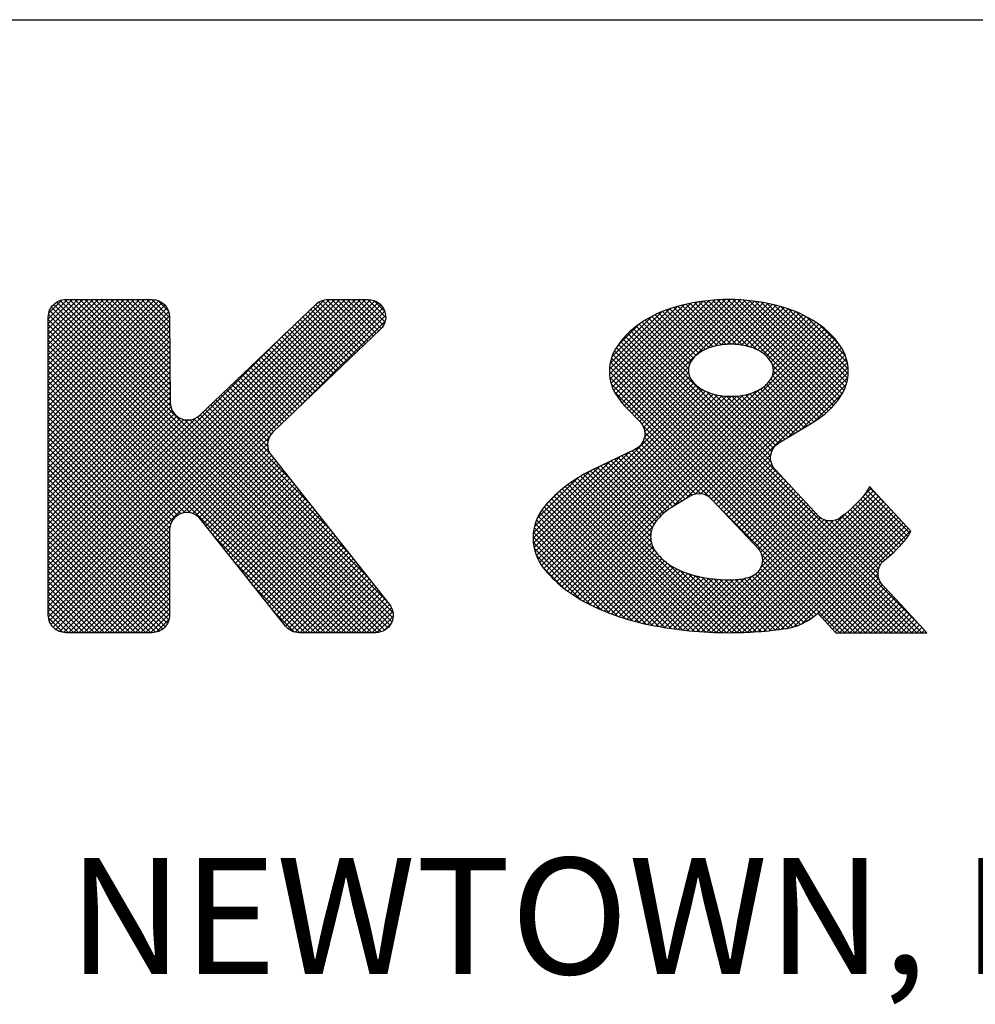
# Model space of a CAD drawing. Extents: x 2 to 134, y 1 to 87.
# Drawn here: x 124 to 126, y 11 to 13 of the extents above; entities that cross this region are included whole.
import ezdxf
from ezdxf.enums import TextEntityAlignment as Align

# ---------------------------------------------------------------- set-up
doc = ezdxf.new("R2010")
doc.units = 0
doc.header["$LTSCALE"] = 4
doc.header["$MEASUREMENT"] = 0
doc.layers.get('0').update_dxf_attribs({"linetype": 'CONTINUOUS'})
doc.layers.add('001-LOGOS', color=202, linetype='CONTINUOUS')
doc.layers.add('001-OBJECT-WHITE', color=7, linetype='CONTINUOUS')
doc.styles.add('TITLEBLK$0$ROMANS', font='romans', dxfattribs={"height": 0.01})

# ---------------------------------------------------------------- blocks, each defined once
blk = doc.blocks.new('TITLEBLK', base_point=(8, 0.5))
at = {"color": 7}
blk.add_line((3, 3.1875), (8, 3.1875), dxfattribs=at)
at = {"color": 80, "style": 'TITLEBLK$0$ROMANS'}
blk.add_text('NEWTOWN, PENNSYLVANIA 18940  USA', height=0.06, dxfattribs=at).set_placement((5.4875, 2.725), align=Align.MIDDLE_LEFT)
blk = doc.blocks.new('*X39')
at = {"color": 0}
for p, q in [((5.74705, 5.12635), (5.78828, 5.16757)), ((5.7477, 5.12435), (5.7915, 5.16815)), ((5.74849, 5.12249), (5.79461, 5.16861)), ((5.74941, 5.12076), (5.79761, 5.16895)), ((5.75045, 5.11914), (5.80051, 5.1692)), ((5.75157, 5.11761), (5.80333, 5.16937)), ((5.75275, 5.11613), (5.80606, 5.16945)), ((5.75397, 5.11471), (5.80872, 5.16946)), ((5.75526, 5.11334), (5.81132, 5.16941)), ((5.75656, 5.11199), (5.81385, 5.16929)), ((5.75786, 5.11064), (5.81633, 5.16911)), ((5.75916, 5.10929), (5.81875, 5.16888)), ((5.80644, 5.14632), (5.78571, 5.16704)), ((5.809, 5.1464), (5.78791, 5.1675)), ((5.81177, 5.14629), (5.79014, 5.16792)), ((5.8148, 5.14591), (5.79242, 5.16829)), ((5.8182, 5.14516), (5.79474, 5.16862)), ((5.79669, 5.14417), (5.82112, 5.1686)), ((5.82249, 5.14352), (5.79711, 5.1689)), ((5.85779, 5.11088), (5.79954, 5.16913)), ((5.80061, 5.14543), (5.82344, 5.16827)), ((5.85918, 5.11214), (5.80202, 5.1693)), ((5.80388, 5.14605), (5.82571, 5.16789)), ((5.86051, 5.11345), (5.80456, 5.16941)), ((5.80682, 5.14634), (5.82794, 5.16746)), ((5.86179, 5.11483), (5.80716, 5.16946)), ((5.80953, 5.1464), (5.83013, 5.167)), ((5.86302, 5.11625), (5.80983, 5.16945)), ((5.86419, 5.11773), (5.81257, 5.16936)), ((5.8653, 5.11927), (5.81539, 5.16919)), ((5.86633, 5.12089), (5.8183, 5.16893)), ((5.86724, 5.12263), (5.82131, 5.16857)), ((5.86802, 5.12451), (5.82442, 5.16811)), ((5.86866, 5.12652), (5.82766, 5.16752)), ((5.74627, 5.13352), (5.77752, 5.16478)), ((5.74629, 5.13089), (5.78136, 5.16596)), ((5.74657, 5.12852), (5.78491, 5.16686)), ((5.74661, 5.13651), (5.77325, 5.16315)), ((5.79238, 5.14182), (5.77171, 5.16249)), ((5.794, 5.14285), (5.77356, 5.16328)), ((5.79574, 5.14375), (5.77546, 5.16403)), ((5.79761, 5.14453), (5.77741, 5.16474)), ((5.79962, 5.14518), (5.77941, 5.16539)), ((5.80176, 5.14569), (5.78146, 5.16599)), ((5.80403, 5.14607), (5.78357, 5.16654)), ((5.81204, 5.14626), (5.83228, 5.1665)), ((5.8144, 5.14597), (5.83438, 5.16594)), ((5.81663, 5.14555), (5.83642, 5.16534)), ((5.81874, 5.14501), (5.83842, 5.16468)), ((5.8207, 5.14432), (5.84036, 5.16397)), ((5.82254, 5.1435), (5.84226, 5.16322)), ((5.82425, 5.14256), (5.84411, 5.16242)), ((5.86912, 5.12871), (5.83104, 5.16679)), ((5.86939, 5.1311), (5.8346, 5.16588)), ((5.86939, 5.13375), (5.83848, 5.16466)), ((5.86901, 5.13678), (5.84279, 5.163)), ((5.74757, 5.14013), (5.76829, 5.16085)), ((5.75039, 5.14559), (5.76181, 5.15702)), ((5.78713, 5.13116), (5.76149, 5.15679)), ((5.78699, 5.13395), (5.76307, 5.15786)), ((5.78752, 5.13607), (5.76471, 5.15887)), ((5.78844, 5.1378), (5.7664, 5.15984)), ((5.7896, 5.13929), (5.76813, 5.16076)), ((5.79091, 5.14063), (5.76989, 5.16165)), ((5.82583, 5.14148), (5.84592, 5.16158)), ((5.82725, 5.14025), (5.84768, 5.16069)), ((5.82851, 5.13887), (5.84941, 5.15976)), ((5.82962, 5.13732), (5.85109, 5.15879)), ((5.83044, 5.13549), (5.85272, 5.15778)), ((5.86797, 5.14047), (5.84782, 5.16062)), ((5.72313, 5.02023), (5.85729, 5.15439)), ((5.72463, 5.01908), (5.8587, 5.15314)), ((5.72617, 5.01796), (5.86005, 5.15185)), ((5.90767, 5.00001), (5.75572, 5.15195)), ((5.88532, 5.02501), (5.75708, 5.15325)), ((5.8381, 5.07488), (5.7585, 5.15448)), ((5.8295, 5.08613), (5.75996, 5.15567)), ((5.83031, 5.13006), (5.85582, 5.15557)), ((5.83082, 5.13322), (5.8543, 5.1567)), ((5.86475, 5.14634), (5.8546, 5.15649)), ((5.72774, 5.01688), (5.86135, 5.15049)), ((5.72935, 5.01584), (5.8626, 5.14909)), ((5.90213, 4.99759), (5.75198, 5.14775)), ((5.90478, 4.99759), (5.75317, 5.1492)), ((5.90743, 4.99759), (5.75442, 5.15061)), ((5.77842, 5.06226), (5.86379, 5.14762)), ((5.89418, 4.99759), (5.7488, 5.14297)), ((5.89683, 4.99759), (5.74976, 5.14465)), ((5.89948, 4.99759), (5.75084, 5.14623)), ((5.78509, 5.06628), (5.86492, 5.14611)), ((5.79048, 5.06902), (5.86599, 5.14452)), ((5.79333, 5.06922), (5.86694, 5.14282)), ((5.88622, 4.99759), (5.74672, 5.13709)), ((5.88887, 4.99759), (5.74726, 5.1392)), ((5.89152, 4.99759), (5.74796, 5.14115)), ((5.79551, 5.06874), (5.86777, 5.141)), ((5.7973, 5.06788), (5.86845, 5.13903)), ((5.79879, 5.06672), (5.86898, 5.13691)), ((5.88092, 4.99759), (5.74624, 5.13227)), ((5.88357, 4.99759), (5.74636, 5.1348)), ((5.76046, 5.10794), (5.78708, 5.13456)), ((5.76176, 5.10658), (5.78701, 5.13183)), ((5.80008, 5.06536), (5.86932, 5.1346)), ((5.80137, 5.06399), (5.86942, 5.13205)), ((5.85634, 5.10967), (5.8304, 5.13561)), ((5.85484, 5.10852), (5.83081, 5.13255)), ((5.87827, 4.99759), (5.74644, 5.12942)), ((5.76295, 5.10513), (5.78757, 5.12974)), ((5.76385, 5.10337), (5.78851, 5.12804)), ((5.76437, 5.10125), (5.78968, 5.12655)), ((5.85001, 5.10539), (5.82843, 5.12697)), ((5.85167, 5.10639), (5.82955, 5.1285)), ((5.85328, 5.10743), (5.8304, 5.13031)), ((5.83846, 5.09843), (5.8692, 5.12917)), ((5.70785, 5.03942), (5.79248, 5.12405)), ((5.70852, 5.03743), (5.79411, 5.12303)), ((5.70931, 5.03558), (5.79586, 5.12213)), ((5.71023, 5.03384), (5.79774, 5.12136)), ((5.72167, 5.02141), (5.82285, 5.1226)), ((5.87561, 4.99759), (5.74713, 5.12607)), ((5.87296, 4.99759), (5.74893, 5.12163)), ((5.76428, 5.0985), (5.791, 5.12522)), ((5.82939, 5.08889), (5.79639, 5.12189)), ((5.84174, 5.10041), (5.82058, 5.12157)), ((5.84339, 5.10141), (5.82242, 5.12238)), ((5.84505, 5.1024), (5.82414, 5.12331)), ((5.8467, 5.1034), (5.82573, 5.12438)), ((5.84836, 5.1044), (5.82716, 5.1256)), ((5.84513, 5.10245), (5.86844, 5.12577)), ((5.71125, 5.03221), (5.79976, 5.12072)), ((5.71238, 5.03069), (5.80191, 5.12022)), ((5.7136, 5.02926), (5.80419, 5.11984)), ((5.71486, 5.02786), (5.8066, 5.11961)), ((5.71615, 5.0265), (5.80918, 5.11954)), ((5.71748, 5.02518), (5.81196, 5.11967)), ((5.71884, 5.02389), (5.81501, 5.12006)), ((5.72023, 5.02263), (5.81844, 5.12084)), ((5.82991, 5.09102), (5.80037, 5.12056)), ((5.83081, 5.09278), (5.80367, 5.11992)), ((5.832, 5.09424), (5.80663, 5.1196)), ((5.83347, 5.09542), (5.80935, 5.11954)), ((5.83512, 5.09642), (5.81188, 5.11966)), ((5.83678, 5.09742), (5.81425, 5.11994)), ((5.83843, 5.09842), (5.81649, 5.12035)), ((5.84008, 5.09941), (5.81861, 5.12089)), ((5.8518, 5.10647), (5.86648, 5.12115)), ((5.87031, 4.99759), (5.76324, 5.10467)), ((5.79085, 5.0691), (5.76359, 5.09636)), ((5.79339, 5.06921), (5.76425, 5.09835)), ((5.79748, 5.06777), (5.76441, 5.10084)), ((5.78382, 5.06552), (5.75795, 5.09139)), ((5.78548, 5.06651), (5.75973, 5.09226)), ((5.78713, 5.06751), (5.7613, 5.09334)), ((5.78884, 5.06846), (5.76259, 5.09471)), ((5.70684, 5.04637), (5.74625, 5.08577)), ((5.70698, 5.04385), (5.75135, 5.08822)), ((5.70733, 5.04155), (5.75646, 5.09068)), ((5.77421, 5.05922), (5.7472, 5.08623)), ((5.77568, 5.06041), (5.74899, 5.08709)), ((5.77723, 5.06151), (5.75078, 5.08795)), ((5.77886, 5.06252), (5.75257, 5.08881)), ((5.78052, 5.06352), (5.75437, 5.08967)), ((5.78217, 5.06452), (5.75616, 5.09053)), ((5.80266, 5.06263), (5.82948, 5.08945)), ((5.80394, 5.06126), (5.8294, 5.08673)), ((5.70699, 5.04916), (5.74114, 5.08332)), ((5.70754, 5.05237), (5.73603, 5.08086)), ((5.76776, 5.04976), (5.73646, 5.08107)), ((5.76838, 5.05179), (5.73825, 5.08193)), ((5.76925, 5.05357), (5.74004, 5.08279)), ((5.77034, 5.05514), (5.74183, 5.08365)), ((5.77155, 5.05658), (5.74362, 5.08451)), ((5.77284, 5.05794), (5.74541, 5.08537)), ((5.80523, 5.0599), (5.82994, 5.08461)), ((5.80651, 5.05853), (5.83084, 5.08286)), ((5.8078, 5.05717), (5.83204, 5.0814)), ((5.70883, 5.05631), (5.73013, 5.07761)), ((5.80667, 4.99759), (5.72801, 5.07626)), ((5.80932, 4.9976), (5.72962, 5.07729)), ((5.76968, 5.03989), (5.73127, 5.07829)), ((5.76773, 5.04449), (5.73296, 5.07926)), ((5.76747, 5.0474), (5.73469, 5.08018)), ((5.80909, 5.0558), (5.83331, 5.08003)), ((5.81037, 5.05444), (5.83459, 5.07866)), ((5.81166, 5.05307), (5.83587, 5.07728)), ((5.81294, 5.05171), (5.83715, 5.07591)), ((5.79288, 4.99813), (5.72047, 5.07053)), ((5.79571, 4.99794), (5.72191, 5.07175)), ((5.79851, 4.9978), (5.72338, 5.07293)), ((5.80126, 4.99769), (5.72489, 5.07407)), ((5.80398, 4.99763), (5.72643, 5.07518)), ((5.80922, 4.9976), (5.88244, 5.07082)), ((5.81423, 5.05034), (5.83842, 5.07453)), ((5.81552, 5.04897), (5.8397, 5.07316)), ((5.8168, 5.04761), (5.84098, 5.07178)), ((5.81809, 5.04624), (5.84225, 5.07041)), ((5.87771, 5.06874), (5.88117, 5.0722)), ((5.90117, 5.04893), (5.8792, 5.0709)), ((5.88918, 5.06358), (5.88016, 5.07259)), ((5.71377, 5.0639), (5.71989, 5.07002)), ((5.78108, 4.99932), (5.71507, 5.06533)), ((5.7841, 4.99895), (5.71637, 5.06668)), ((5.78707, 4.99863), (5.7177, 5.068)), ((5.79, 4.99836), (5.71907, 5.06928)), ((5.8119, 4.99763), (5.88372, 5.06945)), ((5.81463, 4.9977), (5.885, 5.06807)), ((5.81739, 4.99781), (5.88628, 5.0667)), ((5.81938, 5.04488), (5.84353, 5.06903)), ((5.82018, 4.99796), (5.88755, 5.06533)), ((5.82066, 5.04351), (5.84481, 5.06766)), ((5.82195, 5.04215), (5.84609, 5.06629)), ((5.89787, 5.04428), (5.87573, 5.06641)), ((5.89907, 5.04573), (5.87697, 5.06783)), ((5.90017, 5.04728), (5.87814, 5.06931)), ((5.77169, 5.00075), (5.71143, 5.06101)), ((5.77488, 5.00022), (5.71258, 5.06252)), ((5.77801, 4.99974), (5.71381, 5.06394)), ((5.86766, 4.99759), (5.80321, 5.06204)), ((5.82302, 4.99815), (5.88883, 5.06395)), ((5.82323, 5.04077), (5.84736, 5.06491)), ((5.82428, 5.03917), (5.84864, 5.06354)), ((5.825, 5.03725), (5.84992, 5.06216)), ((5.82527, 5.03486), (5.85119, 5.06079)), ((5.82591, 4.99838), (5.89011, 5.06258)), ((5.82884, 4.99865), (5.89138, 5.0612)), ((5.89266, 5.03888), (5.87044, 5.0611)), ((5.89401, 5.04018), (5.87181, 5.06238)), ((5.89533, 5.04151), (5.87315, 5.06369)), ((5.89662, 5.04288), (5.87446, 5.06504)), ((5.76166, 5.00282), (5.70864, 5.05585)), ((5.76511, 5.00203), (5.70946, 5.05768)), ((5.76844, 5.00136), (5.71039, 5.0594)), ((5.79378, 4.99807), (5.85375, 5.05804)), ((5.79627, 4.99791), (5.85514, 5.05678)), ((5.7988, 4.99779), (5.85687, 5.05586)), ((5.80136, 4.99769), (5.85896, 5.0553)), ((5.80394, 4.99763), (5.86164, 5.05532)), ((5.80656, 4.99759), (5.86779, 5.05882)), ((5.82453, 5.03147), (5.85247, 5.05941)), ((5.83181, 4.99898), (5.89266, 5.05983)), ((5.83484, 4.99935), (5.89394, 5.05845)), ((5.83792, 4.99978), (5.89522, 5.05708)), ((5.8414, 5.00062), (5.89649, 5.0557)), ((5.88479, 5.02819), (5.85728, 5.0557)), ((5.88512, 5.03051), (5.86042, 5.05521)), ((5.88589, 5.03239), (5.86272, 5.05557)), ((5.88698, 5.03395), (5.86459, 5.05635)), ((5.88835, 5.03524), (5.86611, 5.05748)), ((5.88985, 5.03639), (5.86758, 5.05865)), ((5.89127, 5.03762), (5.86903, 5.05986)), ((5.75433, 5.00485), (5.70741, 5.05178)), ((5.75808, 5.00376), (5.70795, 5.05388)), ((5.73099, 5.01483), (5.76871, 5.05254)), ((5.84571, 5.00227), (5.89777, 5.05433)), ((5.85375, 5.00766), (5.89905, 5.05296)), ((5.85502, 5.00627), (5.90032, 5.05158)), ((5.85628, 5.00489), (5.9016, 5.05021)), ((5.74622, 5.00766), (5.70685, 5.04703)), ((5.75039, 5.00614), (5.70703, 5.04951)), ((5.73267, 5.01386), (5.76758, 5.04877)), ((5.7344, 5.01293), (5.76751, 5.04604)), ((5.74175, 5.00948), (5.70694, 5.04429)), ((5.7369, 5.01168), (5.70741, 5.04117)), ((5.73616, 5.01204), (5.7679, 5.04378)), ((5.73795, 5.01118), (5.76859, 5.04183)), ((5.73977, 5.01035), (5.76953, 5.04011)), ((5.73125, 5.01468), (5.70853, 5.03739)), ((5.74161, 5.00954), (5.77066, 5.03859)), ((5.74348, 5.00875), (5.77189, 5.03717)), ((5.74537, 5.00799), (5.7732, 5.03583)), ((5.86501, 4.99759), (5.82487, 5.03773)), ((5.72272, 5.02055), (5.71171, 5.03156)), ((5.74729, 5.00726), (5.7746, 5.03458)), ((5.74923, 5.00655), (5.77609, 5.03341)), ((5.7512, 5.00587), (5.77766, 5.03233)), ((5.75319, 5.00521), (5.77933, 5.03135)), ((5.75522, 5.00458), (5.78107, 5.03044)), ((5.81193, 4.99763), (5.77633, 5.03324)), ((5.81452, 4.9977), (5.78242, 5.0298)), ((5.84995, 5.00469), (5.82407, 5.03057)), ((5.85148, 5.00581), (5.82488, 5.03242)), ((5.85294, 5.00701), (5.82527, 5.03468)), ((5.85755, 5.0035), (5.88541, 5.03137)), ((5.75727, 5.00398), (5.78288, 5.02959)), ((5.75935, 5.00341), (5.78474, 5.02881)), ((5.76146, 5.00287), (5.78668, 5.02809)), ((5.7636, 5.00236), (5.78869, 5.02745)), ((5.76578, 5.00189), (5.79078, 5.02689)), ((5.76799, 5.00144), (5.79294, 5.0264)), ((5.77021, 5.00102), (5.79517, 5.02597)), ((5.77246, 5.00062), (5.79745, 5.02561)), ((5.77474, 5.00024), (5.79981, 5.02531)), ((5.77703, 4.99988), (5.80223, 5.02508)), ((5.77935, 4.99955), (5.80473, 5.02493)), ((5.78169, 4.99924), (5.80732, 5.02487)), ((5.78406, 4.99895), (5.81, 5.0249)), ((5.78645, 4.99869), (5.81281, 5.02505)), ((5.81707, 4.9978), (5.78682, 5.02804)), ((5.78886, 4.99846), (5.81604, 5.02563)), ((5.8196, 4.99792), (5.79059, 5.02693)), ((5.79131, 4.99825), (5.81986, 5.0268)), ((5.82209, 4.99808), (5.79398, 5.02619)), ((5.82456, 4.99826), (5.79718, 5.02565)), ((5.827, 4.99848), (5.80021, 5.02527)), ((5.82941, 4.99871), (5.80311, 5.02502)), ((5.8318, 4.99898), (5.80588, 5.02489)), ((5.83417, 4.99926), (5.80856, 5.02487)), ((5.83651, 4.99958), (5.81114, 5.02494)), ((5.83878, 4.99995), (5.81358, 5.02516)), ((5.84091, 5.00047), (5.81581, 5.02558)), ((5.84292, 5.00111), (5.81791, 5.02613)), ((5.84482, 5.00187), (5.81988, 5.02681)), ((5.84662, 5.00272), (5.82156, 5.02778)), ((5.84833, 5.00366), (5.82296, 5.02903)), ((5.85883, 5.00213), (5.88479, 5.02809)), ((5.8601, 5.00075), (5.88509, 5.02574)), ((5.86138, 4.99938), (5.88584, 5.02384)), ((5.86266, 4.998), (5.88691, 5.02226)), ((5.8649, 4.99759), (5.88823, 5.02093)), ((5.86755, 4.99759), (5.88951, 5.01955)), ((5.8702, 4.99759), (5.89079, 5.01818)), ((5.87285, 4.99759), (5.89206, 5.0168)), ((5.8755, 4.99759), (5.89334, 5.01543)), ((5.87815, 4.99759), (5.89462, 5.01405)), ((5.88081, 4.99759), (5.89589, 5.01268)), ((5.88346, 4.99759), (5.89717, 5.01131)), ((5.88611, 4.99759), (5.89845, 5.00993)), ((5.88876, 4.99759), (5.89973, 5.00856)), ((5.89141, 4.99759), (5.901, 5.00718)), ((5.89406, 4.99759), (5.90228, 5.00581)), ((5.89672, 4.99759), (5.90356, 5.00443)), ((5.89937, 4.99759), (5.90483, 5.00306)), ((5.90202, 4.99759), (5.90611, 5.00168)), ((5.90467, 4.99759), (5.90739, 5.00031)), ((5.90732, 4.99759), (5.90867, 4.99893))]:
    blk.add_line(p, q, dxfattribs=at)
blk = doc.blocks.new('*X38')
at = {"color": 0}
for p, q in [((5.45679, 5.15959), (5.46667, 5.16947)), ((5.45679, 5.15694), (5.46932, 5.16947)), ((5.45679, 5.15429), (5.47197, 5.16947)), ((5.45679, 5.15163), (5.47462, 5.16947)), ((5.45679, 5.14898), (5.47727, 5.16947)), ((5.45679, 5.14633), (5.47992, 5.16947)), ((5.45679, 5.14368), (5.48258, 5.16947)), ((5.45679, 5.14103), (5.48523, 5.16947)), ((5.45679, 5.13838), (5.48788, 5.16947)), ((5.45679, 5.13572), (5.49053, 5.16947)), ((5.45679, 5.13307), (5.49318, 5.16947)), ((5.45679, 5.13042), (5.49583, 5.16947)), ((5.45679, 5.12777), (5.49849, 5.16947)), ((5.45679, 5.12512), (5.50114, 5.16947)), ((5.45679, 5.12247), (5.50379, 5.16947)), ((5.45679, 5.11981), (5.50644, 5.16947)), ((5.45679, 5.11716), (5.50909, 5.16947)), ((5.45679, 5.02436), (5.6019, 5.16947)), ((5.45679, 5.0217), (5.60455, 5.16947)), ((5.45679, 5.01905), (5.6072, 5.16947)), ((5.45679, 5.0164), (5.60986, 5.16947)), ((5.45679, 5.01375), (5.61251, 5.16947)), ((5.45679, 5.0111), (5.61516, 5.16947)), ((5.45679, 5.00845), (5.61781, 5.16947)), ((5.45679, 5.11451), (5.51165, 5.16937)), ((5.45679, 5.02701), (5.59902, 5.16924)), ((5.45679, 5.11186), (5.51374, 5.16881)), ((5.45679, 5.10921), (5.51546, 5.16788)), ((5.45682, 5.00583), (5.62046, 5.16947)), ((5.45702, 5.16247), (5.46379, 5.16924)), ((5.45729, 5.00364), (5.62303, 5.16938)), ((5.45814, 5.00184), (5.62513, 5.16883)), ((5.4593, 5.00035), (5.62687, 5.16792)), ((5.62854, 4.99806), (5.4596, 5.167)), ((5.63035, 4.9989), (5.4611, 5.16815)), ((5.63186, 5.00005), (5.46291, 5.16899)), ((5.51984, 5.11472), (5.46512, 5.16944)), ((5.51968, 5.11752), (5.46774, 5.16947)), ((5.51966, 5.1202), (5.47039, 5.16947)), ((5.51964, 5.12287), (5.47305, 5.16947)), ((5.51962, 5.12554), (5.4757, 5.16947)), ((5.5196, 5.12821), (5.47835, 5.16947)), ((5.51958, 5.13088), (5.481, 5.16947)), ((5.51956, 5.13356), (5.48365, 5.16947)), ((5.51954, 5.13623), (5.4863, 5.16947)), ((5.51952, 5.1389), (5.48896, 5.16947)), ((5.5195, 5.14157), (5.49161, 5.16947)), ((5.51948, 5.14424), (5.49426, 5.16947)), ((5.51946, 5.14692), (5.49691, 5.16947)), ((5.51944, 5.14959), (5.49956, 5.16947)), ((5.51942, 5.15226), (5.50221, 5.16947)), ((5.5194, 5.15493), (5.50487, 5.16947)), ((5.51938, 5.1576), (5.50752, 5.16947)), ((5.51936, 5.16028), (5.51017, 5.16947)), ((5.51886, 5.16343), (5.51332, 5.16896)), ((5.61772, 5.14411), (5.59483, 5.167)), ((5.61908, 5.14541), (5.59634, 5.16815)), ((5.62044, 5.1467), (5.59815, 5.16899)), ((5.62179, 5.148), (5.60035, 5.16944)), ((5.62315, 5.14929), (5.60298, 5.16947)), ((5.62451, 5.15059), (5.60563, 5.16947)), ((5.62586, 5.15188), (5.60828, 5.16947)), ((5.62722, 5.15318), (5.61093, 5.16947)), ((5.62856, 5.15449), (5.61358, 5.16947)), ((5.62966, 5.15604), (5.61624, 5.16947)), ((5.63045, 5.1579), (5.61889, 5.16947)), ((5.63082, 5.16019), (5.62154, 5.16947)), ((5.63037, 5.16329), (5.62464, 5.16901)), ((5.45679, 5.10656), (5.51689, 5.16666)), ((5.45679, 5.1039), (5.51804, 5.16515)), ((5.45679, 5.10125), (5.51888, 5.16335)), ((5.62371, 4.99759), (5.45745, 5.16385)), ((5.62634, 4.99761), (5.45838, 5.16557)), ((5.46074, 4.99914), (5.62831, 5.16671)), ((5.46248, 4.99822), (5.62947, 5.16521)), ((5.52628, 5.05937), (5.63032, 5.16342)), ((5.6123, 5.13893), (5.58941, 5.16182)), ((5.61365, 5.14023), (5.59076, 5.16312)), ((5.61501, 5.14152), (5.59212, 5.16441)), ((5.61637, 5.14282), (5.59348, 5.16571)), ((5.45679, 5.0986), (5.51933, 5.16114)), ((5.6184, 4.99759), (5.45679, 5.15921)), ((5.45679, 5.09595), (5.51937, 5.15853)), ((5.62106, 4.99759), (5.45688, 5.16176)), ((5.52912, 5.05956), (5.63079, 5.16123)), ((5.60822, 5.13505), (5.58534, 5.15794)), ((5.60958, 5.13634), (5.58669, 5.15923)), ((5.58711, 5.1149), (5.63057, 5.15836)), ((5.61094, 5.13764), (5.58805, 5.16053)), ((5.61575, 4.99759), (5.45679, 5.15655)), ((5.45679, 5.0933), (5.51939, 5.1559)), ((5.6131, 4.99759), (5.45679, 5.1539)), ((5.45679, 5.09065), (5.51941, 5.15327)), ((5.45679, 5.02966), (5.57953, 5.1524)), ((5.6028, 5.12987), (5.57991, 5.15276)), ((5.60415, 5.13117), (5.58127, 5.15405)), ((5.60551, 5.13246), (5.58262, 5.15535)), ((5.60687, 5.13375), (5.58398, 5.15664)), ((5.61045, 4.99759), (5.45679, 5.15125)), ((5.45679, 5.08799), (5.51943, 5.15064)), ((5.6078, 4.99759), (5.45679, 5.1486)), ((5.45679, 5.08534), (5.51945, 5.14801)), ((5.59737, 5.12469), (5.57448, 5.14758)), ((5.59873, 5.12599), (5.57584, 5.14888)), ((5.60008, 5.12728), (5.57719, 5.15017)), ((5.60144, 5.12858), (5.57855, 5.15146)), ((5.60515, 4.99759), (5.45679, 5.14595)), ((5.45679, 5.08269), (5.51947, 5.14537)), ((5.60249, 4.99759), (5.45679, 5.1433)), ((5.45679, 5.08004), (5.51949, 5.14274)), ((5.59194, 5.11951), (5.56905, 5.1424)), ((5.5933, 5.12081), (5.57041, 5.1437)), ((5.59466, 5.1221), (5.57177, 5.14499)), ((5.59601, 5.1234), (5.57312, 5.14629)), ((5.59984, 4.99759), (5.45679, 5.14064)), ((5.45679, 5.07739), (5.51951, 5.14011)), ((5.59719, 4.99759), (5.45679, 5.13799)), ((5.45679, 5.07474), (5.51953, 5.13748)), ((5.58652, 5.11433), (5.56363, 5.13722)), ((5.58787, 5.11563), (5.56498, 5.13852)), ((5.58923, 5.11692), (5.56634, 5.13981)), ((5.59059, 5.11822), (5.5677, 5.14111)), ((5.59454, 4.99759), (5.45679, 5.13534)), ((5.45679, 5.07209), (5.51955, 5.13485)), ((5.53005, 5.05943), (5.45679, 5.13269)), ((5.45679, 5.06943), (5.51957, 5.13222)), ((5.58109, 5.10915), (5.5582, 5.13204)), ((5.58244, 5.11045), (5.55956, 5.13334)), ((5.5838, 5.11174), (5.56091, 5.13463)), ((5.58516, 5.11304), (5.56227, 5.13593)), ((5.52728, 5.05955), (5.45679, 5.13004)), ((5.45679, 5.06678), (5.51959, 5.12958)), ((5.52514, 5.05903), (5.45679, 5.12739)), ((5.45679, 5.06413), (5.51961, 5.12695)), ((5.57566, 5.10397), (5.55277, 5.12686)), ((5.57702, 5.10527), (5.55413, 5.12816)), ((5.57837, 5.10656), (5.55548, 5.12945)), ((5.57973, 5.10786), (5.55684, 5.13075)), ((5.52338, 5.05814), (5.45679, 5.12473)), ((5.45679, 5.06148), (5.51963, 5.12432)), ((5.52192, 5.05696), (5.45679, 5.12208)), ((5.45679, 5.05883), (5.51965, 5.12169)), ((5.57069, 5.09834), (5.54734, 5.12168)), ((5.57168, 5.1), (5.5487, 5.12298)), ((5.57295, 5.10138), (5.55006, 5.12427)), ((5.5743, 5.10268), (5.55141, 5.12557)), ((5.52073, 5.05549), (5.45679, 5.11943)), ((5.45679, 5.05618), (5.51967, 5.11906)), ((5.51985, 5.05372), (5.45679, 5.11678)), ((5.45679, 5.05352), (5.51969, 5.11643)), ((5.58108, 5.07734), (5.54192, 5.11651)), ((5.57127, 5.08981), (5.54327, 5.1178)), ((5.56992, 5.09381), (5.54463, 5.11909)), ((5.57005, 5.09633), (5.54599, 5.12039)), ((5.51934, 5.05157), (5.45679, 5.11413)), ((5.45679, 5.05087), (5.51998, 5.11407)), ((5.45679, 5.04822), (5.52072, 5.11215)), ((5.51929, 5.04898), (5.45679, 5.11148)), ((5.62161, 5.0262), (5.53649, 5.11133)), ((5.61148, 5.03899), (5.53785, 5.11262)), ((5.60135, 5.05177), (5.5392, 5.11392)), ((5.59121, 5.06456), (5.54056, 5.11521)), ((5.45679, 5.04557), (5.52178, 5.11056)), ((5.45679, 5.04292), (5.52313, 5.10926)), ((5.51929, 5.04632), (5.45679, 5.10882)), ((5.45679, 5.03231), (5.5328, 5.10832)), ((5.45679, 5.04027), (5.52476, 5.10823)), ((5.45679, 5.03761), (5.52672, 5.10755)), ((5.45679, 5.03496), (5.52917, 5.10734)), ((5.51929, 5.04367), (5.45679, 5.10617)), ((5.63308, 5.00148), (5.52708, 5.10747)), ((5.63401, 5.0032), (5.52981, 5.1074)), ((5.63458, 5.00528), (5.53193, 5.10793)), ((5.63457, 5.00794), (5.53368, 5.10883)), ((5.63175, 5.01342), (5.53513, 5.11003)), ((5.51929, 5.04102), (5.45679, 5.10352)), ((5.51929, 5.03837), (5.45679, 5.10087)), ((5.51929, 5.03572), (5.45679, 5.09822)), ((5.53129, 5.05909), (5.57082, 5.09861)), ((5.51929, 5.03307), (5.45679, 5.09557)), ((5.51929, 5.03041), (5.45679, 5.09291)), ((5.53308, 5.05822), (5.56989, 5.09503)), ((5.53457, 5.05705), (5.57011, 5.0926)), ((5.51929, 5.02776), (5.45679, 5.09026)), ((5.51929, 5.02511), (5.45679, 5.08761)), ((5.53579, 5.05563), (5.5708, 5.09064)), ((5.53696, 5.05415), (5.57183, 5.08901)), ((5.53814, 5.05267), (5.573, 5.08753)), ((5.53931, 5.05119), (5.57417, 5.08605)), ((5.51929, 5.02246), (5.45679, 5.08496)), ((5.51929, 5.01981), (5.45679, 5.08231)), ((5.54048, 5.04971), (5.57535, 5.08458)), ((5.54165, 5.04823), (5.57652, 5.0831)), ((5.54283, 5.04675), (5.57769, 5.08162)), ((5.51929, 5.01716), (5.45679, 5.07966)), ((5.51929, 5.0145), (5.45679, 5.077)), ((5.544, 5.04527), (5.57886, 5.08014)), ((5.54517, 5.04379), (5.58004, 5.07866)), ((5.54634, 5.04231), (5.58121, 5.07718)), ((5.54752, 5.04083), (5.58238, 5.0757)), ((5.51929, 5.01185), (5.45679, 5.07435)), ((5.51929, 5.0092), (5.45679, 5.0717)), ((5.54869, 5.03936), (5.58355, 5.07422)), ((5.54986, 5.03788), (5.58473, 5.07274)), ((5.55103, 5.0364), (5.5859, 5.07126)), ((5.51929, 5.00655), (5.45679, 5.06905)), ((5.51897, 5.00422), (5.45679, 5.0664)), ((5.55221, 5.03492), (5.58707, 5.06978)), ((5.55338, 5.03344), (5.58824, 5.0683)), ((5.55455, 5.03196), (5.58942, 5.06682)), ((5.55572, 5.03048), (5.59059, 5.06535)), ((5.51821, 5.00232), (5.45679, 5.06375)), ((5.51714, 5.00075), (5.45679, 5.06109)), ((5.55689, 5.029), (5.59176, 5.06387)), ((5.55807, 5.02752), (5.59293, 5.06239)), ((5.55924, 5.02604), (5.59411, 5.06091)), ((5.51578, 4.99946), (5.45679, 5.05844)), ((5.51413, 4.99845), (5.45679, 5.05579)), ((5.56041, 5.02456), (5.59528, 5.05943)), ((5.56158, 5.02308), (5.59645, 5.05795)), ((5.56276, 5.0216), (5.59762, 5.05647)), ((5.51215, 4.99778), (5.45679, 5.05314)), ((5.50969, 4.99759), (5.45679, 5.05049)), ((5.46458, 4.99767), (5.51952, 5.05261)), ((5.56393, 5.02013), (5.5988, 5.05499)), ((5.5651, 5.01865), (5.59997, 5.05351)), ((5.56627, 5.01717), (5.60114, 5.05203)), ((5.56745, 5.01569), (5.60231, 5.05055)), ((5.50704, 4.99759), (5.45679, 5.04784)), ((5.50438, 4.99759), (5.45679, 5.04518)), ((5.46715, 4.99759), (5.51929, 5.04973)), ((5.4698, 4.99759), (5.51929, 5.04708)), ((5.59189, 4.99759), (5.5432, 5.04628)), ((5.56862, 5.01421), (5.60348, 5.04907)), ((5.56979, 5.01273), (5.60466, 5.04759)), ((5.57096, 5.01125), (5.60583, 5.04612)), ((5.50173, 4.99759), (5.45679, 5.04253)), ((5.47245, 4.99759), (5.51929, 5.04443)), ((5.4751, 4.99759), (5.51929, 5.04178)), ((5.57214, 5.00977), (5.607, 5.04464)), ((5.57331, 5.00829), (5.60817, 5.04316)), ((5.57448, 5.00681), (5.60935, 5.04168)), ((5.57565, 5.00533), (5.61052, 5.0402)), ((5.49908, 4.99759), (5.45679, 5.03988)), ((5.49643, 4.99759), (5.45679, 5.03723)), ((5.47775, 4.99759), (5.51929, 5.03913)), ((5.48041, 4.99759), (5.51929, 5.03647)), ((5.57683, 5.00385), (5.61169, 5.03872)), ((5.578, 5.00237), (5.61286, 5.03724)), ((5.57917, 5.0009), (5.61404, 5.03576)), ((5.49378, 4.99759), (5.45679, 5.03458)), ((5.49113, 4.99759), (5.45679, 5.03193)), ((5.48306, 4.99759), (5.51929, 5.03382)), ((5.48571, 4.99759), (5.51929, 5.03117)), ((5.58924, 4.99759), (5.55333, 5.03349)), ((5.5805, 4.99958), (5.61521, 5.03428)), ((5.58212, 4.99854), (5.61638, 5.0328)), ((5.58406, 4.99783), (5.61755, 5.03132)), ((5.58647, 4.99759), (5.61873, 5.02984)), ((5.48847, 4.99759), (5.45679, 5.02927)), ((5.48582, 4.99759), (5.45679, 5.02662)), ((5.48836, 4.99759), (5.51929, 5.02852)), ((5.49101, 4.99759), (5.51929, 5.02587)), ((5.58912, 4.99759), (5.6199, 5.02836)), ((5.59178, 4.99759), (5.62107, 5.02689)), ((5.59443, 4.99759), (5.62224, 5.02541)), ((5.48317, 4.99759), (5.45679, 5.02397)), ((5.48052, 4.99759), (5.45679, 5.02132)), ((5.49366, 4.99759), (5.51929, 5.02322)), ((5.49632, 4.99759), (5.51929, 5.02056)), ((5.58658, 4.99759), (5.56347, 5.02071)), ((5.59708, 4.99759), (5.62342, 5.02393)), ((5.59973, 4.99759), (5.62459, 5.02245)), ((5.60238, 4.99759), (5.62576, 5.02097)), ((5.47787, 4.99759), (5.45679, 5.01867)), ((5.47522, 4.99759), (5.45679, 5.01602)), ((5.49897, 4.99759), (5.51929, 5.01791)), ((5.50162, 4.99759), (5.51929, 5.01526)), ((5.60503, 4.99759), (5.62693, 5.01949)), ((5.60769, 4.99759), (5.62811, 5.01801)), ((5.61034, 4.99759), (5.62928, 5.01653)), ((5.61299, 4.99759), (5.63045, 5.01505)), ((5.47256, 4.99759), (5.45679, 5.01336)), ((5.46991, 4.99759), (5.45679, 5.01071)), ((5.50427, 4.99759), (5.51929, 5.01261)), ((5.50692, 4.99759), (5.51929, 5.00996)), ((5.61564, 4.99759), (5.63162, 5.01357)), ((5.61829, 4.99759), (5.63279, 5.01209)), ((5.62094, 4.99759), (5.6338, 5.01045)), ((5.46726, 4.99759), (5.45679, 5.00806)), ((5.46452, 4.99768), (5.45688, 5.00532)), ((5.50957, 4.99759), (5.51929, 5.00731)), ((5.5125, 4.99787), (5.51901, 5.00438)), ((5.58355, 4.99797), (5.5736, 5.00792)), ((5.6236, 4.99759), (5.63447, 5.00847)), ((5.62627, 4.99761), (5.63465, 5.006)), ((5.63002, 4.99871), (5.63355, 5.00225))]:
    blk.add_line(p, q, dxfattribs=at)
blk = doc.blocks.new('HBSBLK', base_point=(-1.3863, 0.08711))
at = {"color": 90}
for points in [[(0.63824, 0.05855, 0.710664), (0.62219, 0.05296), (0.62219, 0.00894, -0.414214), (0.61319, -0.00006), (0.56869, -0.00006, -0.414214), (0.55969, 0.00894), (0.55969, 0.16282, -0.414214), (0.56869, 0.17182), (0.61326, 0.17182, -0.411989), (0.62226, 0.16289), (0.62259, 0.11861, 0.657026), (0.63781, 0.11217), (0.69771, 0.16933, -0.192838), (0.70392, 0.17182), (0.71594, 0.17182), (0.72472, 0.17182, -0.676673), (0.73094, 0.15631), (0.67557, 0.10347, 0.387576), (0.67473, 0.09137), (0.73563, 0.01453, -0.627298), (0.72857, -0.00006), (0.68904, -0.00006, -0.229031), (0.68199, 0.00335)], [(0.88983, 0.13532, 0.149833), (0.89129, 0.13057, 0.107057), (0.89626, 0.12582, 0.075384), (0.903, 0.12298, 0.062159), (0.91178, 0.12189, 0.062159), (0.92056, 0.12298, 0.075384), (0.9273, 0.12582, 0.107057), (0.93227, 0.13057, 0.149833), (0.93373, 0.13532, 0.149833), (0.93227, 0.14007, 0.107057), (0.9273, 0.14482, 0.075384), (0.92056, 0.14766, 0.062159), (0.91178, 0.14876, 0.062159), (0.903, 0.14766, 0.075384), (0.89626, 0.14482, 0.107057), (0.89129, 0.14007, 0.149833)]]:
    blk.add_lwpolyline(points, format="xyb", close=True, dxfattribs=at)
for points in [[(0.99037, 0.03683, 0.051479), (1.00117, 0.0471, 0.062951), (1.00465, 0.0524), (0.98328, 0.07539, -0.062951), (0.9798, 0.0701, -0.057949), (0.96751, 0.05871, -0.313442), (0.95728, 0.05971), (0.93464, 0.08408, -0.476056), (0.93659, 0.09791), (0.95459, 0.10876, 0.104964), (0.96827, 0.12172, 0.151916), (0.97233, 0.13477, 0.151916), (0.96827, 0.14782, 0.10696), (0.95429, 0.16097, 0.074474), (0.93541, 0.16879, 0.061121), (0.91073, 0.17182, 0.061121), (0.88606, 0.16879, 0.074474), (0.86718, 0.16097, 0.10696), (0.8532, 0.14782, 0.151916), (0.84914, 0.13477, 0.151916), (0.8532, 0.12172, 0.040692), (0.85786, 0.11601), (0.86493, 0.10865, -0.505288), (0.86224, 0.09441), (0.84011, 0.08378, 0.001715), (0.83932, 0.0834, 0.103415), (0.81582, 0.06528, 0.178808), (0.80974, 0.04883, 0.178808), (0.81582, 0.03239, 0.103415), (0.83932, 0.01426, 0.063322), (0.86983, 0.004, 0.049515), (0.91073, -0.00006, 0.03606), (0.94062, 0.0021, 0.01739)], [(0.91528, 0.02736, 0.057072), (0.92215, 0.02892, 0.538965), (0.9258, 0.04351), (0.92633, 0.04292), (0.90202, 0.06873, 0.354963), (0.89079, 0.07032), (0.88119, 0.06453, 0.096021), (0.87294, 0.05709, 0.162823), (0.87037, 0.04942, 0.162823), (0.87294, 0.04174, 0.106006), (0.88219, 0.03372, 0.069811), (0.89448, 0.02905, 0.056042), (0.91073, 0.02722, 0.016008), (0.91542, 0.02737, 0.050701)], [(0.93876, 0.00184, 0.16263), (0.9566, 0.01006), (0.96027, 0.00605), (0.96594, -0.00006), (1.01282, -0.00006), (0.99955, 0.01422), (0.99091, 0.02352, -0.508434), (0.99188, 0.03803)]]:
    blk.add_lwpolyline(points, format="xyb", dxfattribs=at)
for name in ['*X38', '*X39']:
    blk.add_blockref(name, (-4.8971, -4.99765), dxfattribs=at)

msp = doc.modelspace()

# ---------------------------------------------------------------- block references
at = {"layer": '001-LOGOS', "xscale": 4, "yscale": 4, "zscale": 4}
msp.add_blockref('HBSBLK', (116.1101626, 11.8185179), dxfattribs=at)
at = {"layer": '001-OBJECT-WHITE', "xscale": 4, "yscale": 4, "zscale": 4}
msp.add_blockref('TITLEBLK', (133.985, 1.985), dxfattribs=at)

doc.saveas('drawing.dxf')
